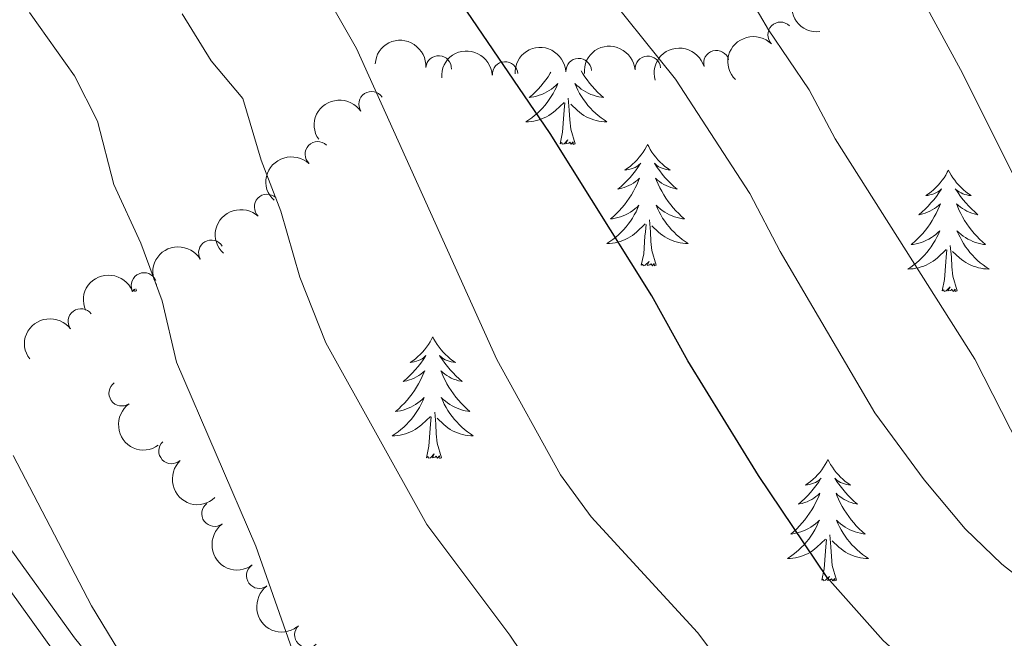
# Model space of a CAD drawing. Units: metres. Extents: x 641070 to 645586, y 715800 to 718861.
# Drawn here: x 643021 to 643117, y 717295 to 717356 of the extents above; entities that cross this region are included whole.
import ezdxf

# ---------------------------------------------------------------- set-up
doc = ezdxf.new("R2010")
doc.units = ezdxf.units.M
doc.header["$MEASUREMENT"] = 0
doc.linetypes.add('DGN Style 3', pattern=[69.34719713761467, 49.53371224115334, -19.81348489646134])
for name, color, linetype, lineweight in [('Carátula', 7, 'Continuous', 5), ('Elementos auxiliares', 7, 'Continuous', 5), ('Entidades rústicas y varios', 7, 'Continuous', 5), ('Relieve y altimetría', 7, 'Continuous', 5), ('Viales y ferrocarril', 7, 'Continuous', 5)]:
    doc.layers.add(name, color=color, linetype=linetype, lineweight=lineweight)

msp = doc.modelspace()

# ---------------------------------------------------------------- linework, layer by layer
at = {"layer": 'Carátula', "color": 7, "linetype": 'Continuous', "lineweight": 5}
msp.add_3dface([(641131.8800000001, 715799.8400000001), (645585.9299999999, 715892.03), (645524.47, 718861.3900000001), (641070.4199999999, 718769.2)], dxfattribs=at)
at = {"layer": 'Elementos auxiliares', "color": 250, "linetype": 'Continuous', "lineweight": 5}
msp.add_3dface([(641998.6100000001, 716211.6599999999), (641951.31, 718525.04), (645369.46, 718595.8500000001), (645417.8800000001, 716282.4299999999)], dxfattribs=at)
at = {"layer": 'Entidades rústicas y varios', "color": 92, "linetype": 'Continuous', "lineweight": 5}
msp.add_line((643032.3300000001, 717329.02), (643032.27, 717329.23), dxfattribs=at)
at = {"layer": 'Entidades rústicas y varios', "color": 92, "linetype": 'Continuous', "lineweight": 5, "flags": 128}
for points in [[(643072.98, 717350.46), (643072.9199999999, 717350.3600000001), (643072.71, 717350.02), (643072.48, 717349.7), (643072.24, 717349.3900000001), (643071.99, 717349.0900000001), (643071.73, 717348.8), (643071.45, 717348.51), (643071.1699999999, 717348.24), (643070.8700000001, 717347.99), (643071.0700000001, 717348.01), (643071.3300000001, 717348.06), (643071.5900000001, 717348.1200000001), (643071.8500000001, 717348.2), (643072.1100000001, 717348.29), (643072.3600000001, 717348.3999999999), (643072.6000000001, 717348.52), (643072.8300000001, 717348.6599999999), (643073.06, 717348.81), (643073.27, 717348.98), (643073.48, 717349.1499999999), (643073.6699999999, 717349.3400000001), (643073.53, 717349.01), (643073.3800000001, 717348.69), (643073.21, 717348.3800000001), (643073.03, 717348.0700000001), (643072.8300000001, 717347.78), (643072.6200000001, 717347.49), (643072.3999999999, 717347.21), (643072.1599999999, 717346.94), (643071.9099999999, 717346.6799999999), (643071.6599999999, 717346.44), (643071.3899999999, 717346.21), (643071.1100000001, 717345.98), (643070.8200000001, 717345.78), (643070.53, 717345.5800000001), (643070.79, 717345.5900000001), (643071.06, 717345.6200000001), (643071.3200000001, 717345.6599999999), (643071.5800000001, 717345.72), (643071.8300000001, 717345.79), (643072.0800000001, 717345.8800000001), (643072.3300000001, 717345.98), (643072.5700000001, 717346.0900000001), (643072.8, 717346.22), (643073.02, 717346.3700000001), (643073.23, 717346.53), (643073.4299999999, 717346.7), (643074.28, 717347.5)], [(643075.96, 717350.5900000001), (643076.1000000001, 717350.3600000001), (643076.31, 717350.02), (643076.54, 717349.7), (643076.78, 717349.3900000001), (643077.03, 717349.0900000001), (643077.29, 717348.8), (643077.5700000001, 717348.51), (643077.8500000001, 717348.24), (643078.1499999999, 717347.99), (643077.95, 717348.01), (643077.69, 717348.06), (643077.4299999999, 717348.1200000001), (643077.1699999999, 717348.2), (643076.9099999999, 717348.29), (643076.6599999999, 717348.3999999999), (643076.4199999999, 717348.52), (643076.19, 717348.6599999999), (643075.96, 717348.81), (643075.75, 717348.98), (643075.54, 717349.1499999999), (643075.3500000001, 717349.3400000001), (643075.49, 717349.01), (643075.6399999999, 717348.69), (643075.81, 717348.3800000001), (643075.99, 717348.0700000001), (643076.19, 717347.78), (643076.3999999999, 717347.49), (643076.6200000001, 717347.21), (643076.8600000001, 717346.94), (643077.1100000001, 717346.6799999999), (643077.3600000001, 717346.44), (643077.6300000001, 717346.21), (643077.9099999999, 717345.98), (643078.2, 717345.78), (643078.49, 717345.5800000001), (643078.23, 717345.5900000001), (643077.96, 717345.6200000001), (643077.7, 717345.6599999999), (643077.44, 717345.72), (643077.19, 717345.79), (643076.94, 717345.8800000001), (643076.69, 717345.98), (643076.45, 717346.0900000001), (643076.22, 717346.22), (643076, 717346.3700000001), (643075.79, 717346.53), (643075.5900000001, 717346.7), (643074.9299999999, 717347.3200000001)], [(643073.8899999999, 717343.45), (643074.1399999999, 717344.5700000001), (643074.25, 717346.31), (643074.3, 717346.74), (643074.3600000001, 717347.46)], [(643075.3600000001, 717343.45), (643074.9299999999, 717344.8900000001), (643074.8400000001, 717345.79), (643074.79, 717346.74), (643074.69, 717347.8999999999)], [(643075.3600000001, 717343.45), (643075.19, 717343.3800000001), (643075.1699999999, 717343.6200000001), (643074.98, 717343.3999999999), (643074.8600000001, 717343.6000000001), (643074.74, 717343.49), (643074.47, 717343.44), (643074.6599999999, 717343.8300000001), (643074.28, 717343.45), (643074.0900000001, 717343.3999999999), (643074.05, 717343.56), (643073.8899999999, 717343.45)], [(643082.47, 717343.3800000001), (643082.3600000001, 717343.1599999999), (643082.2, 717342.8900000001), (643082.04, 717342.6200000001), (643081.8500000001, 717342.3600000001), (643081.6599999999, 717342.1200000001), (643081.45, 717341.8800000001), (643081.23, 717341.6499999999), (643081, 717341.44), (643080.76, 717341.23), (643080.51, 717341.04), (643080.25, 717340.8600000001), (643080.45, 717340.8900000001), (643080.6499999999, 717340.9199999999), (643080.8500000001, 717340.98), (643081.05, 717341.05), (643081.24, 717341.1300000001), (643081.4199999999, 717341.23), (643081.5900000001, 717341.3400000001), (643081.8, 717341.54), (643081.76, 717341.47), (643081.53, 717341.1200000001), (643081.28, 717340.79), (643081.03, 717340.46), (643080.76, 717340.1499999999), (643080.48, 717339.8400000001), (643080.19, 717339.55), (643079.8899999999, 717339.26), (643079.5700000001, 717338.99), (643079.7, 717339.02), (643079.94, 717339.0800000001), (643080.1799999999, 717339.1499999999), (643080.4199999999, 717339.24), (643080.6499999999, 717339.3400000001), (643080.8700000001, 717339.46), (643081.0900000001, 717339.5900000001), (643081.3, 717339.73), (643081.49, 717339.8900000001), (643081.6799999999, 717340.06), (643081.5900000001, 717339.8400000001), (643081.44, 717339.48), (643081.27, 717339.1200000001), (643081.0800000001, 717338.78), (643080.8800000001, 717338.44), (643080.6699999999, 717338.1000000001), (643080.44, 717337.78), (643080.2, 717337.47), (643079.95, 717337.1699999999), (643079.69, 717336.8800000001), (643079.4099999999, 717336.6000000001), (643079.1300000001, 717336.3200000001), (643078.8300000001, 717336.0700000001), (643079.03, 717336.0900000001), (643079.29, 717336.1400000001), (643079.55, 717336.2), (643079.81, 717336.28), (643080.0700000001, 717336.3800000001), (643080.3200000001, 717336.48), (643080.56, 717336.6100000001), (643080.79, 717336.74), (643081.02, 717336.8900000001), (643081.23, 717337.06), (643081.44, 717337.23), (643081.6300000001, 717337.4199999999), (643081.49, 717337.1000000001), (643081.3400000001, 717336.77), (643081.1699999999, 717336.46), (643080.99, 717336.1599999999), (643080.79, 717335.8600000001), (643080.5800000001, 717335.5700000001), (643080.3600000001, 717335.29), (643080.1200000001, 717335.02), (643079.8700000001, 717334.77), (643079.6200000001, 717334.52), (643079.3500000001, 717334.29), (643079.0700000001, 717334.06), (643078.78, 717333.8600000001), (643078.49, 717333.6599999999), (643078.75, 717333.6699999999), (643079.02, 717333.7), (643079.28, 717333.74), (643079.54, 717333.8), (643079.79, 717333.8700000001), (643080.04, 717333.96), (643080.29, 717334.06), (643080.53, 717334.1799999999), (643080.76, 717334.31), (643080.98, 717334.45), (643081.19, 717334.6100000001), (643081.3899999999, 717334.78), (643082.24, 717335.5800000001)], [(643082.47, 717343.3800000001), (643082.5800000001, 717343.1599999999), (643082.74, 717342.8900000001), (643082.8999999999, 717342.6200000001), (643083.0900000001, 717342.3600000001), (643083.28, 717342.1200000001), (643083.49, 717341.8800000001), (643083.71, 717341.6499999999), (643083.94, 717341.44), (643084.1799999999, 717341.23), (643084.4299999999, 717341.04), (643084.69, 717340.8600000001), (643084.49, 717340.8900000001), (643084.29, 717340.9199999999), (643084.0900000001, 717340.98), (643083.8899999999, 717341.05), (643083.7, 717341.1300000001), (643083.52, 717341.23), (643083.3500000001, 717341.3400000001), (643083.1399999999, 717341.54), (643083.1799999999, 717341.47), (643083.4099999999, 717341.1200000001), (643083.6599999999, 717340.79), (643083.9099999999, 717340.46), (643084.1799999999, 717340.1499999999), (643084.46, 717339.8400000001), (643084.75, 717339.55), (643085.05, 717339.26), (643085.3700000001, 717338.99), (643085.24, 717339.02), (643085, 717339.0800000001), (643084.76, 717339.1499999999), (643084.52, 717339.24), (643084.29, 717339.3400000001), (643084.0700000001, 717339.46), (643083.8500000001, 717339.5900000001), (643083.6399999999, 717339.73), (643083.45, 717339.8900000001), (643083.26, 717340.06), (643083.3500000001, 717339.8400000001), (643083.5, 717339.48), (643083.6699999999, 717339.1200000001), (643083.8600000001, 717338.78), (643084.06, 717338.44), (643084.27, 717338.1000000001), (643084.5, 717337.78), (643084.74, 717337.47), (643084.99, 717337.1699999999), (643085.25, 717336.8800000001), (643085.53, 717336.6000000001), (643085.81, 717336.3200000001), (643086.1100000001, 717336.0700000001), (643085.9099999999, 717336.0900000001), (643085.6499999999, 717336.1400000001), (643085.3899999999, 717336.2), (643085.1300000001, 717336.28), (643084.8700000001, 717336.3800000001), (643084.6200000001, 717336.48), (643084.3800000001, 717336.6100000001), (643084.1499999999, 717336.74), (643083.9199999999, 717336.8900000001), (643083.71, 717337.06), (643083.5, 717337.23), (643083.31, 717337.4199999999), (643083.45, 717337.1000000001), (643083.6000000001, 717336.77), (643083.77, 717336.46), (643083.95, 717336.1599999999), (643084.1499999999, 717335.8600000001), (643084.3600000001, 717335.5700000001), (643084.5800000001, 717335.29), (643084.8200000001, 717335.02), (643085.0700000001, 717334.77), (643085.3200000001, 717334.52), (643085.5900000001, 717334.29), (643085.8700000001, 717334.06), (643086.1599999999, 717333.8600000001), (643086.45, 717333.6599999999), (643086.19, 717333.6699999999), (643085.9199999999, 717333.7), (643085.6599999999, 717333.74), (643085.3999999999, 717333.8), (643085.1499999999, 717333.8700000001), (643084.8999999999, 717333.96), (643084.6499999999, 717334.06), (643084.4099999999, 717334.1799999999), (643084.1799999999, 717334.31), (643083.96, 717334.45), (643083.75, 717334.6100000001), (643083.55, 717334.78), (643082.8899999999, 717335.3999999999)], [(643111.99, 717340.8700000001), (643111.8700000001, 717340.6499999999), (643111.72, 717340.3800000001), (643111.55, 717340.1100000001), (643111.3700000001, 717339.8600000001), (643111.1699999999, 717339.6100000001), (643110.97, 717339.3700000001), (643110.75, 717339.1400000001), (643110.52, 717338.9299999999), (643110.28, 717338.72), (643110.03, 717338.53), (643109.77, 717338.3600000001), (643109.97, 717338.3800000001), (643110.1699999999, 717338.4199999999), (643110.3700000001, 717338.47), (643110.56, 717338.54), (643110.75, 717338.6200000001), (643110.9299999999, 717338.72), (643111.1100000001, 717338.8400000001), (643111.31, 717339.03), (643111.27, 717338.96), (643111.04, 717338.6200000001), (643110.8, 717338.28), (643110.54, 717337.96), (643110.27, 717337.6400000001), (643109.99, 717337.3300000001), (643109.7, 717337.04), (643109.3999999999, 717336.76), (643109.0900000001, 717336.49), (643109.21, 717336.51), (643109.46, 717336.5700000001), (643109.7, 717336.6400000001), (643109.9299999999, 717336.73), (643110.1699999999, 717336.8300000001), (643110.3899999999, 717336.95), (643110.6100000001, 717337.0800000001), (643110.81, 717337.22), (643111.01, 717337.3800000001), (643111.2, 717337.55), (643111.1100000001, 717337.3300000001), (643110.95, 717336.97), (643110.78, 717336.6200000001), (643110.6000000001, 717336.27), (643110.3999999999, 717335.9299999999), (643110.1799999999, 717335.6000000001), (643109.96, 717335.28), (643109.72, 717334.96), (643109.47, 717334.6599999999), (643109.2, 717334.3700000001), (643108.9299999999, 717334.0900000001), (643108.6399999999, 717333.8200000001), (643108.3400000001, 717333.56), (643108.54, 717333.5800000001), (643108.81, 717333.6300000001), (643109.0700000001, 717333.69), (643109.3300000001, 717333.77), (643109.5800000001, 717333.8700000001), (643109.8300000001, 717333.98), (643110.0700000001, 717334.1000000001), (643110.31, 717334.24), (643110.53, 717334.3900000001), (643110.75, 717334.55), (643110.95, 717334.73), (643111.1499999999, 717334.9099999999), (643111.01, 717334.5900000001), (643110.8500000001, 717334.27), (643110.6799999999, 717333.95), (643110.5, 717333.6499999999), (643110.3, 717333.3500000001), (643110.0900000001, 717333.06), (643109.8700000001, 717332.78), (643109.6399999999, 717332.52), (643109.3899999999, 717332.26), (643109.1300000001, 717332.01), (643108.8600000001, 717331.78), (643108.5800000001, 717331.56), (643108.29, 717331.3500000001), (643108.01, 717331.1599999999), (643108.27, 717331.1699999999), (643108.53, 717331.19), (643108.79, 717331.23), (643109.05, 717331.29), (643109.31, 717331.3600000001), (643109.56, 717331.45), (643109.8, 717331.55), (643110.04, 717331.6699999999), (643110.27, 717331.8), (643110.49, 717331.94), (643110.71, 717332.1000000001), (643110.9099999999, 717332.27), (643111.76, 717333.0700000001)], [(643111.99, 717340.8700000001), (643112.1000000001, 717340.6499999999), (643112.25, 717340.3800000001), (643112.4199999999, 717340.1100000001), (643112.6000000001, 717339.8600000001), (643112.79, 717339.6100000001), (643113, 717339.3700000001), (643113.22, 717339.1400000001), (643113.45, 717338.9299999999), (643113.69, 717338.72), (643113.94, 717338.53), (643114.2, 717338.3600000001), (643114, 717338.3800000001), (643113.8, 717338.4199999999), (643113.6000000001, 717338.47), (643113.4099999999, 717338.54), (643113.22, 717338.6200000001), (643113.04, 717338.72), (643112.8600000001, 717338.8400000001), (643112.6599999999, 717339.03), (643112.7, 717338.96), (643112.9299999999, 717338.6200000001), (643113.1699999999, 717338.28), (643113.4299999999, 717337.96), (643113.69, 717337.6400000001), (643113.97, 717337.3300000001), (643114.27, 717337.04), (643114.5700000001, 717336.76), (643114.8800000001, 717336.49), (643114.76, 717336.51), (643114.51, 717336.5700000001), (643114.27, 717336.6400000001), (643114.03, 717336.73), (643113.8, 717336.8300000001), (643113.5800000001, 717336.95), (643113.3700000001, 717337.0800000001), (643113.1599999999, 717337.22), (643112.96, 717337.3800000001), (643112.77, 717337.55), (643112.8600000001, 717337.3300000001), (643113.02, 717336.97), (643113.19, 717336.6200000001), (643113.3700000001, 717336.27), (643113.5700000001, 717335.9299999999), (643113.79, 717335.6000000001), (643114.01, 717335.28), (643114.25, 717334.96), (643114.5, 717334.6599999999), (643114.77, 717334.3700000001), (643115.04, 717334.0900000001), (643115.3300000001, 717333.8200000001), (643115.6300000001, 717333.56), (643115.4299999999, 717333.5800000001), (643115.1599999999, 717333.6300000001), (643114.8999999999, 717333.69), (643114.6399999999, 717333.77), (643114.3899999999, 717333.8700000001), (643114.1399999999, 717333.98), (643113.8999999999, 717334.1000000001), (643113.6599999999, 717334.24), (643113.44, 717334.3900000001), (643113.22, 717334.55), (643113.02, 717334.73), (643112.8200000001, 717334.9099999999), (643112.96, 717334.5900000001), (643113.1200000001, 717334.27), (643113.29, 717333.95), (643113.47, 717333.6499999999), (643113.6699999999, 717333.3500000001), (643113.8800000001, 717333.06), (643114.1000000001, 717332.78), (643114.3300000001, 717332.52), (643114.5800000001, 717332.26), (643114.8400000001, 717332.01), (643115.1100000001, 717331.78), (643115.3899999999, 717331.56), (643115.6699999999, 717331.3500000001), (643115.97, 717331.1599999999), (643115.7, 717331.1699999999), (643115.44, 717331.19), (643115.1699999999, 717331.23), (643114.9199999999, 717331.29), (643114.6599999999, 717331.3600000001), (643114.4099999999, 717331.45), (643114.1699999999, 717331.55), (643113.9299999999, 717331.6699999999), (643113.7, 717331.8), (643113.48, 717331.94), (643113.26, 717332.1000000001), (643113.06, 717332.27), (643112.3999999999, 717332.8900000001)], [(643083.3200000001, 717331.53), (643082.8899999999, 717332.97), (643082.8, 717333.8700000001), (643082.75, 717334.8200000001), (643082.6499999999, 717335.99)], [(643081.8500000001, 717331.53), (643082.1000000001, 717332.6499999999), (643082.21, 717334.3900000001), (643082.26, 717334.8200000001), (643082.3200000001, 717335.54)], [(643111.3700000001, 717329.02), (643111.6100000001, 717330.1400000001), (643111.72, 717331.8800000001), (643111.77, 717332.31), (643111.8300000001, 717333.04)], [(643112.8400000001, 717329.02), (643112.4099999999, 717330.46), (643112.3200000001, 717331.3600000001), (643112.27, 717332.31), (643112.1699999999, 717333.48)], [(643083.3200000001, 717331.53), (643083.1499999999, 717331.46), (643083.1300000001, 717331.7), (643082.94, 717331.48), (643082.8200000001, 717331.6799999999), (643082.7, 717331.5700000001), (643082.4299999999, 717331.52), (643082.6200000001, 717331.9099999999), (643082.24, 717331.53), (643082.05, 717331.48), (643082.01, 717331.6400000001), (643081.8500000001, 717331.53)], [(643032.1300000001, 717329.1699999999), (643031.95, 717328.97), (643031.8899999999, 717329.0700000001)], [(643032.3300000001, 717329.02), (643032.1599999999, 717328.95), (643032.1399999999, 717329.1799999999)], [(643112.8400000001, 717329.02), (643112.6599999999, 717328.95), (643112.6399999999, 717329.19), (643112.45, 717328.97), (643112.3300000001, 717329.1699999999), (643112.21, 717329.06), (643111.94, 717329.01), (643112.1399999999, 717329.3999999999), (643111.75, 717329.02), (643111.56, 717328.97), (643111.52, 717329.1300000001), (643111.3700000001, 717329.02)], [(643061.3999999999, 717324.51), (643061.29, 717324.29), (643061.1399999999, 717324.02), (643060.97, 717323.75), (643060.79, 717323.5), (643060.5900000001, 717323.25), (643060.3899999999, 717323.01), (643060.1699999999, 717322.78), (643059.94, 717322.5700000001), (643059.7, 717322.3600000001), (643059.45, 717322.1699999999), (643059.19, 717322), (643059.3800000001, 717322.02), (643059.5900000001, 717322.06), (643059.79, 717322.1100000001), (643059.98, 717322.1799999999), (643060.1699999999, 717322.26), (643060.3500000001, 717322.3600000001), (643060.53, 717322.48), (643060.73, 717322.6699999999), (643060.69, 717322.6000000001), (643060.46, 717322.26), (643060.22, 717321.9199999999), (643059.96, 717321.6000000001), (643059.69, 717321.28), (643059.4099999999, 717320.97), (643059.1200000001, 717320.6799999999), (643058.8200000001, 717320.3999999999), (643058.5, 717320.1300000001), (643058.6300000001, 717320.1499999999), (643058.8700000001, 717320.21), (643059.1200000001, 717320.28), (643059.3500000001, 717320.3700000001), (643059.5800000001, 717320.47), (643059.81, 717320.5900000001), (643060.02, 717320.72), (643060.23, 717320.8600000001), (643060.4299999999, 717321.02), (643060.6100000001, 717321.19), (643060.53, 717320.97), (643060.3700000001, 717320.6100000001), (643060.2, 717320.26), (643060.01, 717319.9099999999), (643059.81, 717319.5700000001), (643059.6000000001, 717319.24), (643059.3700000001, 717318.9199999999), (643059.1300000001, 717318.6000000001), (643058.8800000001, 717318.3), (643058.6200000001, 717318.01), (643058.3500000001, 717317.73), (643058.06, 717317.46), (643057.76, 717317.2), (643057.96, 717317.22), (643058.22, 717317.27), (643058.49, 717317.3300000001), (643058.75, 717317.4099999999), (643059, 717317.51), (643059.25, 717317.6200000001), (643059.49, 717317.74), (643059.72, 717317.8800000001), (643059.95, 717318.03), (643060.1699999999, 717318.19), (643060.3700000001, 717318.3700000001), (643060.5700000001, 717318.55), (643060.4299999999, 717318.23), (643060.27, 717317.9099999999), (643060.1000000001, 717317.5900000001), (643059.9199999999, 717317.29), (643059.72, 717316.99), (643059.51, 717316.7), (643059.29, 717316.4199999999), (643059.05, 717316.1599999999), (643058.81, 717315.8999999999), (643058.55, 717315.6499999999), (643058.28, 717315.4199999999), (643058, 717315.2), (643057.71, 717314.99), (643057.4199999999, 717314.8), (643057.69, 717314.81), (643057.95, 717314.8300000001), (643058.21, 717314.8700000001), (643058.47, 717314.9299999999), (643058.73, 717315), (643058.98, 717315.0900000001), (643059.22, 717315.19), (643059.46, 717315.31), (643059.69, 717315.44), (643059.9099999999, 717315.5800000001), (643060.1200000001, 717315.74), (643060.3300000001, 717315.9099999999), (643061.1699999999, 717316.71)], [(643061.3999999999, 717324.51), (643061.51, 717324.29), (643061.6699999999, 717324.02), (643061.8400000001, 717323.75), (643062.02, 717323.5), (643062.21, 717323.25), (643062.4199999999, 717323.01), (643062.6399999999, 717322.78), (643062.8700000001, 717322.5700000001), (643063.1100000001, 717322.3600000001), (643063.3600000001, 717322.1699999999), (643063.6200000001, 717322), (643063.4199999999, 717322.02), (643063.22, 717322.06), (643063.02, 717322.1100000001), (643062.8200000001, 717322.1799999999), (643062.6300000001, 717322.26), (643062.45, 717322.3600000001), (643062.28, 717322.48), (643062.0700000001, 717322.6699999999), (643062.1100000001, 717322.6000000001), (643062.3500000001, 717322.26), (643062.5900000001, 717321.9199999999), (643062.8400000001, 717321.6000000001), (643063.1100000001, 717321.28), (643063.3899999999, 717320.97), (643063.6799999999, 717320.6799999999), (643063.99, 717320.3999999999), (643064.3, 717320.1300000001), (643064.1799999999, 717320.1499999999), (643063.9299999999, 717320.21), (643063.69, 717320.28), (643063.45, 717320.3700000001), (643063.22, 717320.47), (643063, 717320.5900000001), (643062.78, 717320.72), (643062.5700000001, 717320.8600000001), (643062.3800000001, 717321.02), (643062.19, 717321.19), (643062.28, 717320.97), (643062.4299999999, 717320.6100000001), (643062.6100000001, 717320.26), (643062.79, 717319.9099999999), (643062.99, 717319.5700000001), (643063.2, 717319.24), (643063.4299999999, 717318.9199999999), (643063.6699999999, 717318.6000000001), (643063.9199999999, 717318.3), (643064.1799999999, 717318.01), (643064.46, 717317.73), (643064.75, 717317.46), (643065.04, 717317.2), (643064.8500000001, 717317.22), (643064.5800000001, 717317.27), (643064.3200000001, 717317.3300000001), (643064.06, 717317.4099999999), (643063.8, 717317.51), (643063.55, 717317.6200000001), (643063.31, 717317.74), (643063.0800000001, 717317.8800000001), (643062.8500000001, 717318.03), (643062.6399999999, 717318.19), (643062.4299999999, 717318.3700000001), (643062.24, 717318.55), (643062.3800000001, 717318.23), (643062.53, 717317.9099999999), (643062.7, 717317.5900000001), (643062.8899999999, 717317.29), (643063.0800000001, 717316.99), (643063.29, 717316.7), (643063.52, 717316.4199999999), (643063.75, 717316.1599999999), (643064, 717315.8999999999), (643064.25, 717315.6499999999), (643064.52, 717315.4199999999), (643064.8, 717315.2), (643065.0900000001, 717314.99), (643065.3800000001, 717314.8), (643065.1200000001, 717314.81), (643064.8500000001, 717314.8300000001), (643064.5900000001, 717314.8700000001), (643064.3300000001, 717314.9299999999), (643064.0800000001, 717315), (643063.8300000001, 717315.0900000001), (643063.5800000001, 717315.19), (643063.3500000001, 717315.31), (643063.1200000001, 717315.44), (643062.8899999999, 717315.5800000001), (643062.6799999999, 717315.74), (643062.48, 717315.9099999999), (643061.8200000001, 717316.53)], [(643060.78, 717312.6599999999), (643061.03, 717313.78), (643061.1399999999, 717315.52), (643061.19, 717315.95), (643061.25, 717316.6799999999)], [(643062.25, 717312.6599999999), (643061.8200000001, 717314.1000000001), (643061.73, 717315), (643061.69, 717315.95), (643061.5900000001, 717317.1200000001)], [(643062.25, 717312.6599999999), (643062.0800000001, 717312.5900000001), (643062.06, 717312.8300000001), (643061.8700000001, 717312.6100000001), (643061.75, 717312.81), (643061.6300000001, 717312.7), (643061.3600000001, 717312.6499999999), (643061.55, 717313.04), (643061.1699999999, 717312.6599999999), (643060.98, 717312.6100000001), (643060.94, 717312.77), (643060.78, 717312.6599999999)], [(643100.1699999999, 717312.49), (643100.06, 717312.27), (643099.8999999999, 717311.99), (643099.73, 717311.73), (643099.55, 717311.47), (643099.3600000001, 717311.22), (643099.1499999999, 717310.98), (643098.9299999999, 717310.76), (643098.7, 717310.54), (643098.46, 717310.3400000001), (643098.21, 717310.1499999999), (643097.95, 717309.97), (643098.1499999999, 717309.99), (643098.3500000001, 717310.03), (643098.55, 717310.0900000001), (643098.75, 717310.1599999999), (643098.94, 717310.24), (643099.1200000001, 717310.3400000001), (643099.29, 717310.45), (643099.5, 717310.6400000001), (643099.45, 717310.5800000001), (643099.23, 717310.23), (643098.98, 717309.8999999999), (643098.73, 717309.5700000001), (643098.46, 717309.25), (643098.1799999999, 717308.95), (643097.8899999999, 717308.6599999999), (643097.5800000001, 717308.3700000001), (643097.27, 717308.1000000001), (643097.3899999999, 717308.1200000001), (643097.6399999999, 717308.1799999999), (643097.8800000001, 717308.26), (643098.1200000001, 717308.3400000001), (643098.3500000001, 717308.45), (643098.5700000001, 717308.56), (643098.79, 717308.7), (643098.99, 717308.8400000001), (643099.19, 717309), (643099.3800000001, 717309.1699999999), (643099.29, 717308.94), (643099.1300000001, 717308.5800000001), (643098.96, 717308.23), (643098.78, 717307.8800000001), (643098.5800000001, 717307.54), (643098.3700000001, 717307.21), (643098.1399999999, 717306.8900000001), (643097.8999999999, 717306.5800000001), (643097.6499999999, 717306.28), (643097.3899999999, 717305.98), (643097.1100000001, 717305.7), (643096.8200000001, 717305.4299999999), (643096.53, 717305.1699999999), (643096.72, 717305.2), (643096.99, 717305.25), (643097.25, 717305.31), (643097.51, 717305.3900000001), (643097.77, 717305.48), (643098.01, 717305.5900000001), (643098.26, 717305.71), (643098.49, 717305.8500000001), (643098.71, 717306), (643098.9299999999, 717306.1599999999), (643099.1399999999, 717306.3400000001), (643099.3300000001, 717306.53), (643099.19, 717306.2), (643099.04, 717305.8800000001), (643098.8700000001, 717305.5700000001), (643098.6799999999, 717305.26), (643098.49, 717304.96), (643098.28, 717304.6799999999), (643098.05, 717304.3999999999), (643097.8200000001, 717304.1300000001), (643097.5700000001, 717303.8700000001), (643097.31, 717303.6300000001), (643097.05, 717303.3900000001), (643096.77, 717303.1699999999), (643096.48, 717302.96), (643096.19, 717302.77), (643096.45, 717302.78), (643096.72, 717302.81), (643096.98, 717302.8500000001), (643097.24, 717302.8999999999), (643097.49, 717302.98), (643097.74, 717303.06), (643097.99, 717303.1699999999), (643098.22, 717303.28), (643098.45, 717303.4099999999), (643098.6799999999, 717303.56), (643098.8899999999, 717303.72), (643099.0900000001, 717303.8900000001), (643099.94, 717304.6799999999)], [(643100.1699999999, 717312.49), (643100.28, 717312.27), (643100.4299999999, 717311.99), (643100.6000000001, 717311.73), (643100.78, 717311.47), (643100.98, 717311.22), (643101.19, 717310.98), (643101.3999999999, 717310.76), (643101.6300000001, 717310.54), (643101.8700000001, 717310.3400000001), (643102.1300000001, 717310.1499999999), (643102.3899999999, 717309.97), (643102.19, 717309.99), (643101.98, 717310.03), (643101.78, 717310.0900000001), (643101.5900000001, 717310.1599999999), (643101.3999999999, 717310.24), (643101.22, 717310.3400000001), (643101.05, 717310.45), (643100.8400000001, 717310.6400000001), (643100.8800000001, 717310.5800000001), (643101.1100000001, 717310.23), (643101.3500000001, 717309.8999999999), (643101.6100000001, 717309.5700000001), (643101.8800000001, 717309.25), (643102.1599999999, 717308.95), (643102.45, 717308.6599999999), (643102.75, 717308.3700000001), (643103.0700000001, 717308.1000000001), (643102.94, 717308.1200000001), (643102.7, 717308.1799999999), (643102.45, 717308.26), (643102.22, 717308.3400000001), (643101.99, 717308.45), (643101.76, 717308.56), (643101.55, 717308.7), (643101.3400000001, 717308.8400000001), (643101.1399999999, 717309), (643100.96, 717309.1699999999), (643101.05, 717308.94), (643101.2, 717308.5800000001), (643101.3700000001, 717308.23), (643101.56, 717307.8800000001), (643101.76, 717307.54), (643101.97, 717307.21), (643102.2, 717306.8900000001), (643102.4299999999, 717306.5800000001), (643102.69, 717306.28), (643102.95, 717305.98), (643103.23, 717305.7), (643103.51, 717305.4299999999), (643103.81, 717305.1699999999), (643103.6100000001, 717305.2), (643103.3500000001, 717305.25), (643103.0800000001, 717305.31), (643102.8200000001, 717305.3900000001), (643102.5700000001, 717305.48), (643102.3200000001, 717305.5900000001), (643102.0800000001, 717305.71), (643101.8500000001, 717305.8500000001), (643101.6200000001, 717306), (643101.4099999999, 717306.1599999999), (643101.2, 717306.3400000001), (643101, 717306.53), (643101.1499999999, 717306.2), (643101.3, 717305.8800000001), (643101.47, 717305.5700000001), (643101.6499999999, 717305.26), (643101.8500000001, 717304.96), (643102.06, 717304.6799999999), (643102.28, 717304.3999999999), (643102.52, 717304.1300000001), (643102.76, 717303.8700000001), (643103.02, 717303.6300000001), (643103.29, 717303.3900000001), (643103.5700000001, 717303.1699999999), (643103.8600000001, 717302.96), (643104.1499999999, 717302.77), (643103.8800000001, 717302.78), (643103.6200000001, 717302.81), (643103.3600000001, 717302.8500000001), (643103.1000000001, 717302.8999999999), (643102.8400000001, 717302.98), (643102.5900000001, 717303.06), (643102.3500000001, 717303.1699999999), (643102.1100000001, 717303.28), (643101.8800000001, 717303.4099999999), (643101.6599999999, 717303.56), (643101.45, 717303.72), (643101.24, 717303.8900000001), (643100.5900000001, 717304.51)], [(643101.02, 717300.6400000001), (643100.5900000001, 717302.0800000001), (643100.5, 717302.98), (643100.45, 717303.9299999999), (643100.3500000001, 717305.0900000001)], [(643099.55, 717300.6400000001), (643099.79, 717301.75), (643099.9099999999, 717303.5), (643099.95, 717303.9299999999), (643100.02, 717304.6499999999)], [(643101.02, 717300.6400000001), (643100.8500000001, 717300.5700000001), (643100.8300000001, 717300.81), (643100.6399999999, 717300.5800000001), (643100.51, 717300.79), (643100.3899999999, 717300.6799999999), (643100.1200000001, 717300.6300000001), (643100.3200000001, 717301.02), (643099.9299999999, 717300.6400000001), (643099.75, 717300.5800000001), (643099.71, 717300.75), (643099.55, 717300.6400000001)]]:
    msp.add_lwpolyline(points, dxfattribs=at)
at = {"layer": 'Entidades rústicas y varios', "color": 92, "linetype": 'Continuous', "lineweight": 5, "extrusion": (0.1742128261036882, -0.1439480219974014, 0.9741297953476231)}
msp.add_arc((962637.0248988771, -37703.48721920326, 9278.277945338748), 2.516055640060341, 45.36446333574663, 225.9090503451193, dxfattribs=at)
at = {"layer": 'Entidades rústicas y varios', "color": 92, "linetype": 'Continuous', "lineweight": 5}
for centre, radius, start, end in [((643095.518233544, 717354.1256670638, 517.6155561743607), 1.250091938746998, 45.30572071070243, 224.5192751296979), ((643061.9770967213, 717350.8333904967, 503.2833113150311), 1.250091938746999, 356.4344852999325, 175.6480397189278), ((643082.497581597, 717350.7935189195, 512.0315995631119), 1.250091938746998, 4.657547525811684, 183.8711019448071), ((643089.2245005169, 717351.3442211759, 515.2876072745131), 1.250091938746999, 16.01147335837337, 195.2250277773688), ((643068.4979172745, 717350.2450896476, 506.8974392804159), 1.250091938746999, 3.462942388596744, 182.6764968075922), ((643075.7150743594, 717350.5621759305, 508.8379662750478), 1.250091938746998, 2.907647930274784, 182.1212023492702), ((643055.4018682586, 717347.3216809803, 502.025887535234), 1.250091938746999, 34.00639931742963, 213.219953736425), ((643050.1278356567, 717342.4072994022, 499.9946197196056), 1.250091938746999, 46.87760841404692, 226.0911628330423), ((643045.1518844543, 717337.2448667795, 497.8762834209769), 1.250091938746998, 47.12116190740518, 226.3347163264006), ((643039.6839423252, 717332.7567264887, 495.5632112025744), 1.250091938746999, 30.89767337986822, 210.1112277988636), ((643033.0804047564, 717329.5476060936, 494.0950292378054), 1.250091938746999, 23.48318336569619, 202.6967377846916), ((643026.8879020046, 717326.0243248681, 492.0717635976411), 1.250091938746998, 36.67829310131356, 215.891847520309), ((643030.8871056125, 717318.9833295336, 491.58), 1.250091938746999, 125.6280744364318, 304.8416288554272), ((643035.7798346691, 717313.3168325848, 491.58), 1.250091938746999, 133.3212260329775, 312.5347804519729), ((643039.997074882, 717307.1716978073, 490.8045685164158), 1.250091938746999, 126.753006863511, 305.9665612825064), ((643044.3808633776, 717301.09048279, 490.5782449801789), 1.250091938746999, 126.753006863511, 305.9665612825064), ((643049.1016006446, 717295.2874822035, 490.42), 1.250091938746999, 133.9023418109035, 313.1158962298989)]:
    msp.add_arc(centre, radius, start, end, dxfattribs=at)
at = {"layer": 'Entidades rústicas y varios', "color": 92, "linetype": 'Continuous', "lineweight": 5, "extrusion": (-0.0001867233818524661, -0.225989174409698, 0.9741297953476229)}
msp.add_arc((642499.9253618864, 699427.7166803223, -161729.9337436878), 2.516055640060343, 45.36446333574663, 225.9090503451193, dxfattribs=at)
at = {"layer": 'Entidades rústicas y varios', "color": 92, "linetype": 'Continuous', "lineweight": 5, "extrusion": (-0.1703453829585035, -0.1485045195296055, 0.9741297953476231)}
msp.add_arc((-118148.9539899361, 931494.4906330251, -215582.0272229413), 2.516055640060343, 45.36446333574663, 225.9090503451192, dxfattribs=at)
at = {"layer": 'Entidades rústicas y varios', "color": 92, "linetype": 'Continuous', "lineweight": 5, "extrusion": (-0.1525173175716691, -0.1667621349609704, 0.9741297953476229)}
msp.add_arc((-9594.728465834341, 938541.7752955046, -217211.2309891655), 2.516055640060341, 45.36446333574665, 225.9090503451193, dxfattribs=at)
at = {"layer": 'Entidades rústicas y varios', "color": 92, "linetype": 'Continuous', "lineweight": 5, "extrusion": (-0.1473538146933214, -0.1713417494696624, 0.974129795347623)}
msp.add_arc((19832.3728644377, 938394.6671037665, -217173.8247794286), 2.516055640060343, 45.36446333574664, 225.9090503451193, dxfattribs=at)
at = {"layer": 'Entidades rústicas y varios', "color": 92, "linetype": 'Continuous', "lineweight": 5, "extrusion": (-0.1508939686470997, -0.1682324345717148, 0.974129795347623)}
msp.add_arc((-263.054905079829, 938582.8970599531, -217222.7629265094), 2.516055640060342, 45.36446333574664, 225.9090503451193, dxfattribs=at)
at = {"layer": 'Entidades rústicas y varios', "color": 92, "linetype": 'Continuous', "lineweight": 5, "extrusion": (-0.1107381934079879, -0.1969979551587612, 0.9741297953476231)}
msp.add_arc((209073.9661236933, 916232.8431851107, -212029.1407424553), 2.516055640060342, 45.36446333574664, 225.9090503451193, dxfattribs=at)
at = {"layer": 'Entidades rústicas y varios', "color": 92, "linetype": 'Continuous', "lineweight": 5, "extrusion": (-0.04446218677036917, -0.2215722359944834, 0.9741297953476229)}
msp.add_arc((489349.7841846863, 808486.8828432851, -187046.6719465696), 2.516055640060342, 45.36446333574664, 225.9090503451193, dxfattribs=at)
at = {"layer": 'Entidades rústicas y varios', "color": 92, "linetype": 'Continuous', "lineweight": 5, "extrusion": (0.006012495371301843, -0.2259092554885885, 0.9741297953476229)}
msp.add_arc((661904.8972833548, 681981.6957426158, -157700.7044802739), 2.516055640060341, 45.36446333574661, 225.9090503451192, dxfattribs=at)
at = {"layer": 'Entidades rústicas y varios', "color": 92, "linetype": 'Continuous', "lineweight": 5, "extrusion": (0.006972735562847512, -0.2258816565699145, 0.9741297953476231)}
msp.add_arc((664869.2575148068, 679229.3338857543, -157064.3561592512), 2.516055640060342, 45.36446333574665, 225.9090503451193, dxfattribs=at)
at = {"layer": 'Entidades rústicas y varios', "color": 92, "linetype": 'Continuous', "lineweight": 5, "extrusion": (-0.05641281586252095, -0.218834951555869, 0.974129795347623)}
msp.add_arc((443614.8864984148, 833129.7460166595, -192770.226351284), 2.516055640060342, 45.36446333574664, 225.9090503451193, dxfattribs=at)
at = {"layer": 'Entidades rústicas y varios', "color": 92, "linetype": 'Continuous', "lineweight": 5, "extrusion": (-0.08418098271484888, -0.2097253059722659, 0.974129795347623)}
msp.add_arc((329547.5408189829, 881925.1081501562, -204091.8136821336), 2.516055640060343, 45.36446333574664, 225.9090503451193, dxfattribs=at)
at = {"layer": 'Entidades rústicas y varios', "color": 92, "linetype": 'Continuous', "lineweight": 5, "extrusion": (-0.03408494062041147, -0.2234040255655686, 0.9741297953476231)}
msp.add_arc((527477.2067769329, 785359.3961784574, -181691.523892802), 2.516055640060342, 45.36446333574665, 225.9090503451193, dxfattribs=at)
at = {"layer": 'Entidades rústicas y varios', "color": 92, "linetype": 'Continuous', "lineweight": 5, "extrusion": (0.2227417626479734, -0.03817393074431957, 0.9741297953476229)}
msp.add_arc((815628.6585487794, -499251.4391147418, 116325.9998740003), 2.516055640060342, 45.36446333574663, 225.9090503451192, dxfattribs=at)
at = {"layer": 'Entidades rústicas y varios', "color": 92, "linetype": 'Continuous', "lineweight": 5, "extrusion": (0.2258471679355474, -0.00801239985839923, 0.9741297953476229)}
msp.add_arc((739658.3624378698, -601123.7979931951, 139959.4604728825), 2.516055640060342, 45.36446333574664, 225.9090503451193, dxfattribs=at)
at = {"layer": 'Entidades rústicas y varios', "color": 92, "linetype": 'Continuous', "lineweight": 5, "extrusion": (0.2234482824144363, -0.03379359261807709, 0.974129795347623)}
for centre in [(805397.0918484413, -514764.5005512129, 119924.0929910868), (805391.7345445883, -514769.6598986684, 119925.0575786995)]:
    msp.add_arc(centre, 2.516055640060343, 45.36446333574662, 225.9090503451192, dxfattribs=at)
at = {"layer": 'Relieve y altimetría', "color": 30, "linetype": 'Continuous', "lineweight": 5, "flags": 128}
for points, elevation in [([(643174.98, 717183.0700000001), (643166.1399999999, 717193.2), (643162.31, 717198.23), (643153.94, 717212.3600000001), (643149.0700000001, 717221.28), (643140.96, 717230.75), (643136.29, 717235.03), (643131.28, 717238.02), (643127.7, 717241.51), (643123.72, 717247.3700000001), (643120.81, 717252.79), (643118.51, 717258.48), (643115.49, 717263.47), (643111.56, 717268.0900000001), (643095.6499999999, 717284.5800000001), (643087.3800000001, 717295.51), (643076.94, 717306.8600000001), (643073.94, 717310.99), (643067.6799999999, 717322.3), (643053.9199999999, 717352.79), (643038.6499999999, 717379.52)], 495), ([(643172.21, 717299.53), (643164.56, 717309.79), (643161.21, 717313.9099999999), (643157.48, 717317.24), (643152.6100000001, 717320.5), (643147.8500000001, 717322.1100000001), (643134.72, 717323.1699999999), (643129.72, 717325.5900000001), (643118.6599999999, 717339.78), (643113.1599999999, 717350.73), (643104.0900000001, 717367.47)], 515), ([(643122.54, 717310.3400000001), (643118.95, 717313.74), (643114.56, 717322.3200000001), (643100.8700000001, 717343.9299999999), (643098.3400000001, 717348.72), (643094.3500000001, 717354.6200000001), (643090.79, 717360.6499999999)], 510), ([(643172.3200000001, 717247.26), (643168.29, 717251.72), (643164.52, 717256.6699999999), (643159.8899999999, 717261.54), (643154.74, 717265.75), (643151.6300000001, 717269.6599999999), (643148.29, 717275.6400000001), (643145.49, 717282.96), (643142.78, 717287.81), (643138.7, 717290.7), (643134.24, 717293.06), (643122.3500000001, 717298.2), (643117.21, 717302.23), (643113.6100000001, 717305.7), (643109.6100000001, 717310.49), (643104.77, 717317.05), (643095.48, 717332.8900000001), (643092.51, 717338.5700000001), (643085.21, 717349.78), (643077.3300000001, 717359.6100000001)], 505), ([(643090.25, 717232.53), (643088.2, 717237.1499999999), (643086.8600000001, 717242.29), (643080.5700000001, 717248.5900000001), (643077.6499999999, 717252.6699999999), (643077.1300000001, 717253.9099999999), (643076.54, 717258.8200000001), (643074.8999999999, 717263.55), (643072.0800000001, 717266.1499999999), (643070.95, 717269.29), (643063.6599999999, 717276.6300000001), (643054.75, 717283.81), (643051.45, 717287.56), (643048.03, 717292.6400000001), (643044.06, 717303.97), (643036.26, 717322.02), (643034.8700000001, 717328.03), (643032.77, 717333.69), (643030.1300000001, 717339.44), (643028.5, 717345.6499999999), (643026.25, 717350.1100000001), (643021.8400000001, 717356.31)], 485), ([(643115.96, 717229.53), (643108.4199999999, 717241.3999999999), (643104.51, 717246.6499999999), (643101.1300000001, 717250.3400000001), (643096.31, 717260.95), (643093.81, 717265.28), (643089.54, 717270.23), (643084.48, 717275.3700000001), (643080.1399999999, 717281.0800000001), (643073.21, 717288.95), (643068.96, 717295.27), (643060.8300000001, 717306.1100000001), (643050.9099999999, 717323.9099999999), (643048.3500000001, 717330.3700000001), (643046.5, 717336.8400000001), (643044.56, 717341.8300000001), (643042.76, 717347.8800000001), (643039.6799999999, 717351.5900000001), (643036.8200000001, 717356.1699999999)], 490), ([(643075.8999999999, 717217.8800000001), (643058.0800000001, 717243.21), (643054.6300000001, 717247.54), (643045.44, 717262.24), (643040.1100000001, 717272.06), (643042.06, 717276.9199999999), (643041.9099999999, 717278.1799999999), (643040.3600000001, 717279.6200000001), (643033.73, 717288.54), (643027.9199999999, 717298.1400000001), (643020.23, 717312.8700000001)], 480)]:
    msp.add_lwpolyline(points, dxfattribs=dict(at, elevation=elevation))
at = {"layer": 'Relieve y altimetría', "color": 30, "linetype": 'Continuous', "lineweight": 25, "elevation": 500, "flags": 128}
msp.add_lwpolyline([(643189.8800000001, 717197.45), (643184.74, 717201.9099999999), (643179.53, 717207.6100000001), (643172.71, 717217.6499999999), (643164.44, 717230.5700000001), (643158.3700000001, 717241.04), (643154.29, 717247), (643139.76, 717258.97), (643137.02, 717263.1300000001), (643133.76, 717271.1699999999), (643127.74, 717280.6699999999), (643123.6599999999, 717283.56), (643116.29, 717286.26), (643112.0700000001, 717288.9299999999), (643105.5800000001, 717294.73), (643100.1000000001, 717300.8999999999), (643093.3600000001, 717310.9299999999), (643086.4099999999, 717322.1499999999), (643082.8999999999, 717328.54), (643072.9299999999, 717344.44), (643063.76, 717357.9299999999)], dxfattribs=at)
at = {"layer": 'Viales y ferrocarril', "color": 250, "linetype": 'Continuous', "lineweight": 5}
msp.add_polyline3d([(642978.1300000001, 717358.22, 473.48), (642991.1499999999, 717343.8700000001, 475.58), (642996.0800000001, 717337.45, 475.93), (642999.94, 717332.26, 476.57), (643004.8700000001, 717326.6200000001, 477.16), (643018.1499999999, 717306.22, 478.21), (643026.25, 717295.01, 478.85), (643035.1399999999, 717284.04, 479.66), (643043.47, 717274.81, 480.01), (643050.27, 717265.22, 480.41), (643057.78, 717253.9199999999, 480.61), (643066.29, 717241.4099999999, 480.25), (643084.01, 717211.1799999999, 479.9), (643096.79, 717193.24, 479.39), (643104.9099999999, 717182.69, 479.49), (643111.06, 717173.0800000001, 479.62)], dxfattribs=at)
at = {"layer": 'Viales y ferrocarril', "color": 250, "linetype": 'DGN Style 3', "lineweight": 5}
msp.add_polyline3d([(643016.1599999999, 717304.8500000001, 478.21), (643024.3300000001, 717293.54, 478.85), (643033.3, 717282.47, 479.66), (643041.5800000001, 717273.3, 480.01), (643048.28, 717263.8500000001, 480.41), (643055.77, 717252.5700000001, 480.61), (643064.25, 717240.1200000001, 480.25), (643081.98, 717209.8700000001, 479.9)], dxfattribs=at)

doc.saveas('drawing.dxf')
